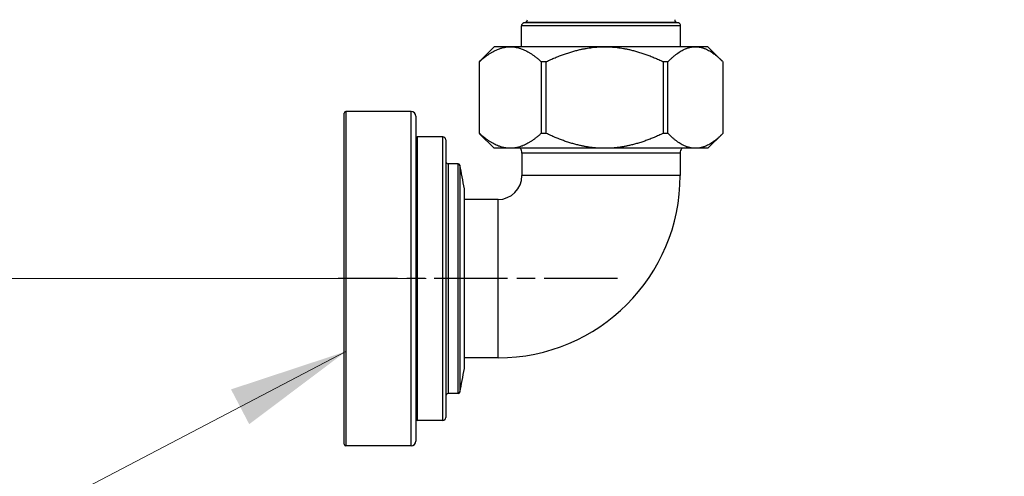
# Model space of a CAD drawing. Units: millimetres. Extents: x 0 to 2312, y 0 to 1616.
# Drawn here: x 190 to 355, y 237 to 314 of the extents above; entities that cross this region are included whole.
import ezdxf

# ---------------------------------------------------------------- set-up
doc = ezdxf.new("R2010")
doc.units = ezdxf.units.MM
doc.header["$LTSCALE"] = 8
doc.linetypes.add('CHAIN', pattern=[0.3543, 0.2362, -0.0295, 0.0591, -0.0295])
doc.linetypes.add('DASH_DOT', pattern=[0.182, 0.1181, -0.0295, 0.0049, -0.0295])
for name, color, linetype, lineweight, true_color in [('Centerline (ISO)', 1, 'DASH_DOT', 25, 0xff0000), ('Dimension (ISO)', 7, 'Continuous', 18, 0x00003f), ('Symbol (ISO)', 7, 'Continuous', 25, 0x00003f), ('Visible (ISO)', 7, 'Continuous', 25, 0x00003f), ('Visible Narrow (ISO)', 7, 'Continuous', 25, 0x00003f)]:
    doc.layers.add(name, color=color, linetype=linetype, lineweight=lineweight, true_color=true_color)
doc.styles.add('Samuel Heath (ISO)', font='tahoma.ttf')
doc.dimstyles.new('Samuel Heath (ISO)', dxfattribs={"dimscale": 8, "dimtxt": 3, "dimasz": 2.5, "dimexe": 1, "dimexo": 1.5, "dimgap": 0.762, "dimtad": 0, "dimtih": 1, "dimtoh": 1, "dimdec": 4, "dimlfac": 0.03937, "dimrnd": 1e-08, "dimzin": 1, "dimdsep": 46, "dimlunit": 5, "dimtxsty": 'Samuel Heath (ISO)', "dimcen": 0.09, "dimdle": 10, "dimclrd": 256, "dimclre": 256, "dimclrt": 256, "dimazin": 0, "dimtfac": 1, "dimtmove": 0, "dimatfit": 3, "dimfxl": 1, "dimtolj": 1, "dimtzin": 0, "dimlwd": 15, "dimlwe": 15, "dimarcsym": 0})
doc.dimstyles.new('Samuel Heath (ISO)$7', dxfattribs={"dimscale": 8, "dimtxt": 3, "dimasz": 2.5, "dimexe": 1, "dimexo": 1.5, "dimgap": 0.762, "dimtad": 0, "dimtih": 1, "dimtoh": 1, "dimdec": 4, "dimlfac": 0.03937, "dimrnd": 1e-08, "dimzin": 1, "dimdsep": 46, "dimlunit": 5, "dimtxsty": 'Samuel Heath (ISO)', "dimcen": 0.09, "dimdle": 10, "dimclrd": 256, "dimclre": 256, "dimclrt": 256, "dimazin": 0, "dimtfac": 1, "dimtmove": 0, "dimatfit": 3, "dimfxl": 1, "dimtolj": 1, "dimtzin": 0, "dimlwd": 15, "dimlwe": 15, "dimarcsym": 0})

# ---------------------------------------------------------------- blocks, each defined once
blk = doc.blocks.new('*D8')
at = {"layer": 'Defpoints', "color": 0, "transparency": 16777216}
for p in [(270.4, 473.53), (122.91, 270.33), (270.4, 270.33)]:
    blk.add_point(p, dxfattribs=at)
at = {"layer": 'Dimension (ISO)', "color": 176, "lineweight": 15, "true_color": 0x000080, "transparency": 16777216}
for p, q in [((258.4, 473.53), (114.91, 473.53)), ((122.91, 453.53), (122.91, 425.99)), ((122.91, 290.33), (122.91, 348.38)), ((258.4, 270.33), (114.91, 270.33))]:
    blk.add_line(p, q, dxfattribs=at)
at = {"layer": 'Dimension (ISO)', "color": 176, "true_color": 0x000080, "transparency": 16777216}
for points in [[(119.57, 453.53), (126.24, 453.53), (122.91, 473.53)], [(119.57, 290.33), (126.24, 290.33), (122.91, 270.33)]]:
    blk.add_solid(points, dxfattribs=at)
at = {"layer": 'Dimension (ISO)', "color": 176, "lineweight": 18, "true_color": 0x000080, "transparency": 16777216, "insert": (122.91, 419.9), "char_height": 24, "attachment_point": 2, "style": 'Samuel Heath (ISO)'}
blk.add_mtext('\\A1;\\fTahoma|b0|i0;\\H24.0000;8\\P\\fTahoma|b0|i0;\\H24.0000;CTRS', dxfattribs=at)

msp = doc.modelspace()

# ---------------------------------------------------------------- linework, layer by layer
at = {"layer": 'Centerline (ISO)', "linetype": 'CHAIN', "ltscale": 6.493518}
msp.add_line((290.40481, 270.3267), (243.65481, 270.3267), dxfattribs=at)
at = {"layer": 'Visible (ISO)'}
for p, q in [((274.32981, 309.1517), (274.32981, 312.6517)), ((300.97981, 309.1517), (300.97981, 312.6517)), ((269.75481, 309.1517), (267.37232, 306.76921)), ((272.46642, 309.1517), (269.75481, 309.1517)), ((288.26379, 309.1517), (272.46642, 309.1517)), ((303.45218, 309.1517), (288.26379, 309.1517)), ((305.55481, 309.1517), (303.45218, 309.1517)), ((305.55481, 309.1517), (307.9373, 306.76921)), ((267.28835, 306.6517), (267.25598, 306.6517)), ((267.25598, 306.6517), (267.25598, 294.6517)), ((267.28835, 294.6517), (267.28835, 306.6517)), ((278.48426, 306.6517), (277.64448, 306.6517)), ((277.64448, 306.6517), (277.64448, 294.6517)), ((278.48426, 294.6517), (278.48426, 306.6517)), ((298.85072, 306.6517), (298.04331, 306.6517)), ((298.04331, 306.6517), (298.04331, 294.6517)), ((298.85072, 294.6517), (298.85072, 306.6517)), ((308.05364, 306.6517), (308.05364, 294.6517)), ((244.65481, 242.6267), (244.65481, 298.0267)), ((255.85481, 298.3267), (244.95481, 298.3267)), ((256.65481, 297.5267), (256.65481, 243.1267)), ((261.15481, 294.0767), (256.85481, 294.0767)), ((261.65481, 293.5767), (261.65481, 247.0767)), ((267.28835, 294.6517), (267.25598, 294.6517)), ((269.75481, 292.1517), (267.37232, 294.5342)), ((278.48426, 294.6517), (277.64448, 294.6517)), ((298.85072, 294.6517), (298.04331, 294.6517)), ((305.55481, 292.1517), (307.9373, 294.5342)), ((272.46642, 292.1517), (269.75481, 292.1517)), ((288.26379, 292.1517), (272.46642, 292.1517)), ((303.45218, 292.1517), (288.26379, 292.1517)), ((305.55481, 292.1517), (303.45218, 292.1517)), ((274.40481, 291.3267), (274.40481, 287.5767)), ((300.90481, 291.3267), (300.90481, 287.5767)), ((263.71306, 289.5767), (262.05481, 289.5767)), ((264.77102, 255.28084), (264.77102, 285.37257)), ((270.40481, 283.5767), (264.77102, 283.5767)), ((270.40481, 257.0767), (264.77102, 257.0767)), ((263.71306, 251.0767), (262.05481, 251.0767)), ((261.15481, 246.5767), (256.85481, 246.5767)), ((255.85481, 242.3267), (244.95481, 242.3267))]:
    msp.add_line(p, q, dxfattribs=at)
for centre, radius, start, end in [((287.65481, 264.84198), 50, 104.7119925, 105.0161268), ((274.82981, 313.68632), 0.5, 284.7119925, 0), ((300.47981, 313.68632), 0.5, 180, 255.2880075), ((287.65481, 264.84198), 50, 74.9838732, 75.2880075), ((274.82981, 312.6517), 0.5, 105.0161268, 180), ((300.47981, 312.6517), 0.5, 0, 74.9838732), ((244.95481, 298.0267), 0.3, 90, 180), ((255.85481, 297.5267), 0.8, 0, 90), ((256.85481, 293.8767), 0.2, 90, 180), ((261.15481, 293.5767), 0.5, 0, 90), ((272.90481, 291.3267), 1.5, 0, 33.367013), ((302.40481, 291.3267), 1.5, 146.632987, 180), ((262.05481, 289.9767), 0.4, 180, 270), ((263.71306, 289.2767), 0.3, 12.1961873, 90), ((176.03759, 270.3267), 90, 9.6236799, 12.1961873), ((270.40481, 287.5767), 30.5, 270, 0), ((270.40481, 287.5767), 4, 270, 0), ((176.03759, 270.3267), 90, 347.8038127, 350.3763201), ((262.05481, 250.6767), 0.4, 90, 180), ((263.71306, 251.3767), 0.3, 270, 347.8038127), ((256.85481, 246.7767), 0.2, 180, 270), ((261.15481, 247.0767), 0.5, 270, 0), ((244.95481, 242.6267), 0.3, 180, 270), ((255.85481, 243.1267), 0.8, 270, 0)]:
    msp.add_arc(centre, radius, start, end, dxfattribs=at)
for points, weights in [([(267.28835, 306.6517), (270.04638, 309.1517), (272.46642, 309.1517)], [1, 1.03432702867, 1]), ([(272.46642, 309.1517), (274.88645, 309.1517), (277.64448, 306.6517)], [1, 1.03432702867, 1]), ([(278.48426, 306.6517), (283.6932, 309.1517), (288.26379, 309.1517)], [1, 1.03432702867, 1]), ([(288.26379, 309.1517), (292.83437, 309.1517), (298.04331, 306.6517)], [1, 1.03432702867, 1]), ([(298.85072, 306.6517), (301.30163, 309.1517), (303.45218, 309.1517)], [1, 1.03432702867, 1]), ([(303.45218, 309.1517), (305.60273, 309.1517), (308.05364, 306.6517)], [1, 1.03432702867, 1]), ([(267.37232, 306.76921), (267.31432, 306.71121), (267.25598, 306.6517)], [1.00154473444, 1.00079057469, 1]), ([(267.25598, 294.6517), (267.31432, 294.5922), (267.37232, 294.5342)], [1, 1.00079057469, 1.00154473444]), ([(272.46642, 292.1517), (270.04638, 292.1517), (267.28835, 294.6517)], [1, 1.03432702867, 1]), ([(277.64448, 294.6517), (274.88645, 292.1517), (272.46642, 292.1517)], [1, 1.03432702867, 1]), ([(288.26379, 292.1517), (283.6932, 292.1517), (278.48426, 294.6517)], [1, 1.03432702867, 1]), ([(298.04331, 294.6517), (292.83437, 292.1517), (288.26379, 292.1517)], [1, 1.03432702867, 1]), ([(303.45218, 292.1517), (301.30163, 292.1517), (298.85072, 294.6517)], [1, 1.03432702867, 1]), ([(308.05364, 294.6517), (305.60273, 292.1517), (303.45218, 292.1517)], [1, 1.03432702867, 1])]:
    msp.add_rational_spline(points, weights, degree=2, dxfattribs=at)
at = {"layer": 'Visible Narrow (ISO)'}
for p, q in [((300.35283, 313.20272), (274.95679, 313.20272)), ((300.97981, 312.6517), (274.32981, 312.6517)), ((300.60936, 313.13463), (274.70027, 313.13463)), ((244.95481, 298.3267), (244.95481, 242.3267)), ((255.85481, 242.3267), (255.85481, 298.3267)), ((256.85481, 294.0767), (256.85481, 246.5767)), ((261.15481, 246.5767), (261.15481, 294.0767)), ((300.90481, 291.3267), (274.40481, 291.3267)), ((262.05481, 289.5767), (262.05481, 251.0767)), ((263.71306, 251.0767), (263.71306, 289.5767)), ((264.00629, 289.34008), (264.00629, 251.31333)), ((300.90481, 287.5767), (274.40481, 287.5767)), ((270.40481, 257.0767), (270.40481, 283.5767))]:
    msp.add_line(p, q, dxfattribs=at)

# ---------------------------------------------------------------- dimensions: what is measured, and where the dimension line sits
at = {"layer": 'Dimension (ISO)', "color": 176, "lineweight": 18, "true_color": 0x000080}
dim = msp.add_linear_dim(base=(122.90634, 270.3267), p1=(270.40481, 473.5267), p2=(270.40481, 270.3267), angle=90, text='\\fTahoma|b0|i0;\\H24.0000;<>\\P\\fTahoma|b0|i0;\\H24.0000;CTRS', dimstyle='Samuel Heath (ISO)', override={"dimgap": 0.762, "dimdec": 4, "dimlfac": 0.03937, "dimtol": 0, "dimlim": 0, "dimtp": 0, "dimtm": 0, "dimtdec": 2, "dimtofl": 0, "dimatfit": 1, "dimtvp": -0.25}, dxfattribs=at)
dim.commit()
dim.dimension.update_dxf_attribs({"geometry": '*D8', "text_midpoint": (122.90634, 387.18751), "dimtype": 160})

# ---------------------------------------------------------------- leaders
at = {"layer": 'Symbol (ISO)', "color": 176, "lineweight": 18, "true_color": 0x000080, "annotation_type": 0, "has_hookline": 1, "hookline_direction": 0, "text_width": 217.8536}
msp.add_leader([(244.95481, 258.1392), (196.38738, 232.74067), (190.39722, 133.61366), (210.39722, 133.61366)], dimstyle='Samuel Heath (ISO)$7', override={"dimtad": 0}, dxfattribs=at)

doc.saveas('drawing.dxf')
